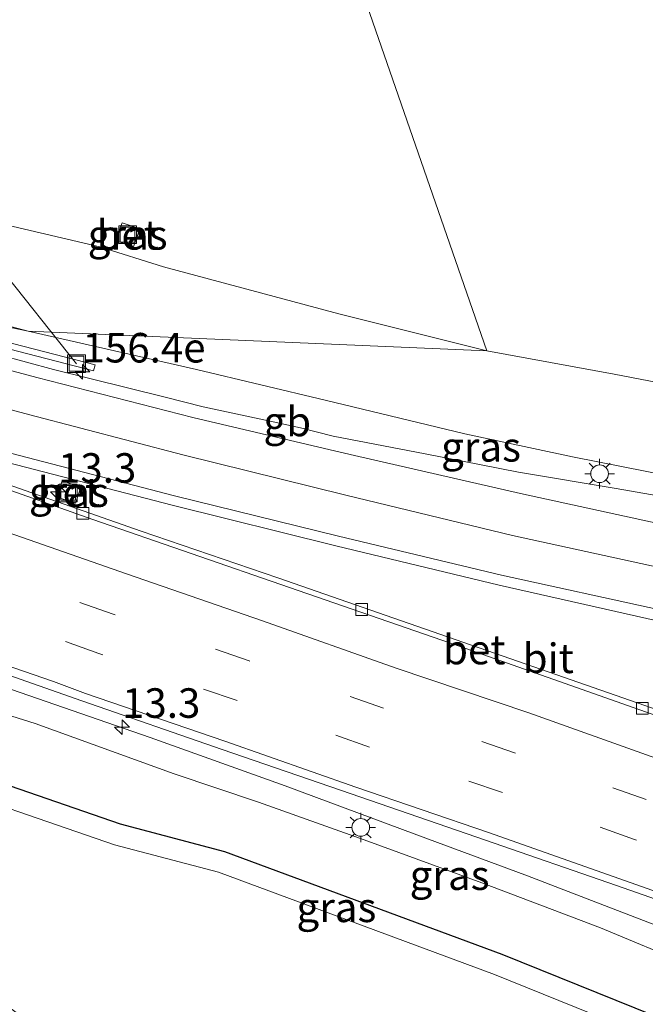
# Model space of a CAD drawing. Units: metres. Extents: x 149991 to 160010, y 387498 to 393750.
# Drawn here: x 155728 to 155781, y 388288 to 388372 of the extents above; entities that cross this region are included whole.
import ezdxf
from ezdxf.enums import TextEntityAlignment as Align

# ---------------------------------------------------------------- set-up
doc = ezdxf.new("R2010")
doc.units = ezdxf.units.M
doc.linetypes.add('VW-3-9_STREEP', pattern=[12, 3, -9])
doc.layers.get('0').update_dxf_attribs({"lineweight": 25})
for name, color, linetype, lineweight in [('B-ME-AL-OVERIG-L-B1', 7, 'Continuous', 18), ('B-ME-AM-KILOMETR-S-B1', 7, 'Continuous', 18), ('B-ME-BV-GELEIDECONSTRUCTIE-BARRIER-L-B1', 213, 'BV-STEPBARRIER', 18), ('B-ME-BV-GELEIDECONSTRUCTIE-GELEIDERAIL-L-B1', 213, 'BV-GELEIDERAIL', 18), ('B-ME-GW-INSTEEKWATERGANG-L-B1', 10, 'Continuous', 25), ('B-ME-GW-KRUINLIJN-L-B1', 93, 'Continuous', 18), ('B-ME-GW-TEENLIJN-L-B1', 93, 'Continuous', 18), ('B-ME-IE-GRASLAND-GV-B6', 93, 'Continuous', 18), ('B-ME-IE-HULPGEOMETRIE-L-B1', 53, 'Continuous', 18), ('B-ME-IE-INRICHTINGSELEMENT-S-B1', 253, 'Continuous', 18), ('B-ME-IE-MEUBILAIR_WEGMEUBILAIR-LICHTMAST-S-B1', 8, 'Continuous', 18), ('B-ME-OG-WATER-GV-B6', 153, 'Continuous', 18), ('B-ME-VH-VERH_SOORT-BETON-OVERIG-GV-B6', 8, 'IE-TERREINAFSCHEIDING-NATUURLIJK-HOUTWAL', 18), ('B-ME-VH-VERH_SOORT-BITUMEN-GV-B6', 8, 'IE-TERREINAFSCHEIDING-NATUURLIJK-HOUTWAL', 18), ('B-ME-VH-VERH_SOORT-HALF_VERHARDING-GV-B6', 8, 'IE-TERREINAFSCHEIDING-NATUURLIJK-HOUTWAL', 18), ('B-ME-VV-KOLK-S-B1', 8, 'Continuous', 18), ('B-ME-VW-MARKERING-39STREEP-015-L-B1', 255, 'VW-3-9_STREEP', 18), ('B-ME-VW-MARKERING-STREEP-015-L-B1', 7, 'Continuous', 18)]:
    doc.layers.add(name, color=color, linetype=linetype, lineweight=lineweight)
doc.styles.add('NLCS-ISO', font='NLCS-ISO.TTF')
doc.linetypes.add('BV-GELEIDERAIL', pattern='A,10,-3,[108,NLCS.SHX,S=1,R=0,X=0,Y=0],-3', length=16)
doc.linetypes.add('BV-STEPBARRIER', pattern='A,1,-1,[16,NLCS.SHX,S=1,R=0,X=-1,Y=0],1', length=3)
doc.linetypes.add('IE-TERREINAFSCHEIDING-NATUURLIJK-HOUTWAL', pattern='A,7,-1.5,[67,NLCS.SHX,S=0.75,R=45,X=0,Y=0],-1.5,7,-1.5,[70,NLCS.SHX,S=0.75,R=0,X=0,Y=0],-1.5', length=20)

# ---------------------------------------------------------------- blocks, each defined once
blk = doc.blocks.new('put')
for p, q in [((0.75, 0.75), (-0.75, 0.75)), ((-0.75, 0.75), (-0.75, -0.75)), ((0.75, -0.75), (0.75, 0.75)), ((-0.75, -0.75), (0.75, -0.75))]:
    blk.add_line(p, q)
blk.add_lwpolyline([(-0.625, 0.625), (0.625, 0.625), (0.625, -0.625), (-0.625, -0.625)], close=True)
blk = doc.blocks.new('hecto')
for p, q in [((0, 0.625), (-0.625, 0)), ((0, -0.625), (0, 0.625)), ((-0.625, 0), (0.625, 0)), ((0.625, 0), (0, -0.625))]:
    blk.add_line(p, q)
blk = doc.blocks.new('kolk')
blk.add_lwpolyline([(-0.5, -0.5), (0.5, -0.5), (0.5, 0.5), (-0.5, 0.5)], close=True)
blk = doc.blocks.new('lantaarnpaal')
for p, q in [((-0.884, 0.884), (-0.53, 0.53)), ((0, 0.75), (0, 1.25)), ((0.53, 0.53), (0.884, 0.884)), ((-0.75, 0), (-1.25, 0)), ((0.75, 0), (1.25, 0)), ((-0.53, -0.53), (-0.884, -0.884)), ((0, -0.75), (0, -1.25)), ((0.53, -0.53), (0.884, -0.884))]:
    blk.add_line(p, q)
blk.add_circle((0, 0), 0.75)

msp = doc.modelspace()

# ---------------------------------------------------------------- linework, layer by layer
at = {"layer": 'B-ME-AL-OVERIG-L-B1'}
msp.add_line((155732.715, 388342.55, 20.852), (155705.679, 388376.468, 17.63), dxfattribs=at)
at = {"layer": 'B-ME-BV-GELEIDECONSTRUCTIE-BARRIER-L-B1'}
msp.add_polyline3d([(155781.935, 388331.372, 20.948), (155778.382, 388331.98, 21.582), (155770.139, 388333.361, 21.593), (155762.214, 388334.908, 21.599), (155754.453, 388336.423, 21.613), (155751.688, 388337.133, 21.618), (155749.368, 388337.643, 21.626), (155743.433, 388338.887, 21.64), (155740.207, 388339.716, 21.666), (155730.76, 388342.072, 21.66), (155721.592, 388344.544, 21.64), (155719.425, 388345.11, 21.621)], dxfattribs=at)
at = {"layer": 'B-ME-BV-GELEIDECONSTRUCTIE-GELEIDERAIL-L-B1'}
for points in [[(155738.942, 388310.903, 22.259), (155726.493, 388315.224, 22.356), (155712.578, 388320.167, 22.279), (155702.535, 388323.601, 22.265), (155692.541, 388327.138, 22.259), (155681.197, 388331.02, 22.265), (155668.644, 388335.39, 22.279), (155654.806, 388340.148, 22.304), (155644.785, 388343.691, 22.259), (155630.537, 388348.67, 22.181), (155616.956, 388353.436, 22.162), (155600.685, 388359.087, 22.151), (155584.239, 388364.857, 22.22), (155564.06, 388371.827, 22.229), (155550.206, 388376.645, 22.128), (155542.706, 388379.104, 22.142), (155533.929, 388382.411, 22.206), (155514.952, 388389.008, 22.204), (155498.695, 388394.806, 22.222)], [(155738.942, 388310.903, 22.259), (155750.38, 388306.809, 22.172), (155761.519, 388302.673, 22.168), (155770.883, 388299.202, 22.206), (155777.77, 388296.542, 22.225), (155788.902, 388292.255, 22.245), (155799.861, 388288.381, 22.241), (155811.621, 388283.751, 22.236), (155820.285, 388280.163, 22.189), (155829.494, 388276.217, 22.16), (155840.164, 388271.578, 22.129)]]:
    msp.add_polyline3d(points, dxfattribs=at)
at = {"layer": 'B-ME-GW-INSTEEKWATERGANG-L-B1'}
msp.add_polyline3d([(155832.924, 388265.916, 18.271), (155805.862, 388277.556, 18.271), (155768.742, 388292.551, 18.271), (155745.278, 388301.244, 18.271), (155736.449, 388303.58, 18.271), (155719.351, 388309.479, 18.271), (155711.315, 388310.924, 18.278), (155702.389, 388312.463, 18.271), (155695.033, 388308.726, 18.165), (155702.854, 388301.561, 18.271), (155723.704, 388288.196, 18.271), (155750.153, 388269.12, 18.271), (155760.697, 388261.091, 18.271), (155766.644, 388256.583, 18.271), (155771.925, 388255.437, 18.271), (155773.986, 388254.338, 18.271), (155787.374, 388243.024, 18.271), (155787.805, 388242.317, 18.271), (155789.688, 388237.417, 18.271), (155796.663, 388231.472, 18.271)], dxfattribs=at)
at = {"layer": 'B-ME-GW-KRUINLIJN-L-B1'}
for points in [[(155667.292, 388364.139, 20.653), (155685.813, 388357.705, 20.704), (155695.239, 388354.709, 20.698), (155706.752, 388351.319, 20.65), (155717.62, 388348.218, 20.617), (155728.617, 388345.296, 20.661), (155742.86, 388342.071, 20.672), (155753.752, 388339.461, 20.648), (155765.595, 388336.605, 20.573)], [(155791.29, 388331.391, 20.562), (155774.7, 388334.657, 20.573), (155765.595, 388336.605, 20.573)], [(155740.996, 388307.84, 21.386), (155729.213, 388312.089, 21.402), (155713.914, 388316.903, 21.338), (155705.527, 388319.819, 21.336), (155693.415, 388324.274, 21.397), (155685.476, 388327.161, 21.355)], [(155740.996, 388307.84, 21.386), (155748.115, 388305.434, 21.361), (155757.055, 388302.238, 21.366), (155767.027, 388298.61, 21.369), (155777.077, 388294.795, 21.425), (155784.65, 388291.64, 21.319), (155793.141, 388287.617, 21.184), (155803.832, 388283.13, 21.175), (155814.507, 388278.705, 21.096), (155825.895, 388273.394, 21.057), (155836.422, 388268.653, 20.964)]]:
    msp.add_polyline3d(points, dxfattribs=at)
at = {"layer": 'B-ME-GW-TEENLIJN-L-B1'}
for points in [[(155767.454, 388343.642, 18.288), (155754.933, 388346.77, 18.029), (155740.091, 388350.759, 17.974), (155734.681, 388352.434, 17.934), (155719.042, 388356.111, 17.964), (155707.245, 388359.671, 17.901), (155688.34, 388365.166, 18.02), (155676.697, 388368.701, 18.127), (155667.269, 388371.212, 18.199), (155649.937, 388375.892, 18.271), (155637.104, 388379.738, 18.236), (155617.774, 388386.196, 18.238), (155602.894, 388390.81, 18.231), (155592.227, 388394.231, 18.291), (155580.825, 388397.772, 18.241), (155569.845, 388400.703, 18.236), (155559.988, 388404.202, 18.133), (155544.074, 388409.607, 18.123), (155530.752, 388413.914, 18.278)], [(155789.498, 388339.483, 18.086), (155778.209, 388341.657, 18.069), (155767.454, 388343.642, 18.288)]]:
    msp.add_polyline3d(points, dxfattribs=at)
at = {"layer": 'B-ME-IE-GRASLAND-GV-B6'}
for points in [[(155530.752, 388413.914, 18.278), (155544.074, 388409.607, 18.123), (155559.988, 388404.202, 18.133), (155569.845, 388400.703, 18.236), (155580.825, 388397.772, 18.241), (155592.227, 388394.231, 18.291), (155602.894, 388390.81, 18.231), (155617.774, 388386.196, 18.238), (155637.104, 388379.738, 18.236), (155649.937, 388375.892, 18.271), (155667.269, 388371.212, 18.199), (155676.697, 388368.701, 18.127), (155688.34, 388365.166, 18.02), (155707.245, 388359.671, 17.901), (155719.042, 388356.111, 17.964), (155734.681, 388352.434, 17.934), (155740.091, 388350.759, 17.974), (155754.933, 388346.77, 18.029), (155767.454, 388343.642, 18.288)], [(155789.498, 388339.483, 18.086), (155778.209, 388341.657, 18.069), (155767.454, 388343.642, 18.288), (155754.899, 388379.869, 18.265), (155757.968, 388380.525, 17.913), (155766.495, 388382.537, 17.879), (155777.528, 388385.866, 17.931), (155788.063, 388389.543, 18.01)], [(155754.899, 388379.869, 18.265), (155767.454, 388343.642, 18.288), (155754.933, 388346.77, 18.029), (155740.091, 388350.759, 17.974), (155734.681, 388352.434, 17.934), (155719.042, 388356.111, 17.964), (155707.245, 388359.671, 17.901), (155688.34, 388365.166, 18.02), (155676.697, 388368.701, 18.127), (155667.269, 388371.212, 18.199), (155649.937, 388375.892, 18.271)], [(155767.454, 388343.642, 18.288), (155728.617, 388345.296, 20.661), (155717.62, 388348.218, 20.617), (155706.752, 388351.319, 20.65), (155695.239, 388354.709, 20.698), (155685.813, 388357.705, 20.704), (155667.292, 388364.139, 20.653), (155660.37, 388365.916, 20.644), (155659.286, 388366.28, 20.644), (155658.541, 388366.668, 20.659), (155657.893, 388367.555, 20.71), (155657.402, 388368.472, 20.704), (155656.779, 388369.171, 20.644), (155655.822, 388369.723, 20.623), (155653.899, 388370.311, 20.62), (155653.021, 388370.33, 20.653), (155652.103, 388370.145, 20.68), (155651.479, 388369.75, 20.698), (155650.86, 388369.384, 20.674), (155650.322, 388369.276, 20.668), (155639.667, 388372.024, 20.599)], [(155667.292, 388364.139, 20.653), (155685.813, 388357.705, 20.704), (155695.239, 388354.709, 20.698), (155706.752, 388351.319, 20.65), (155717.62, 388348.218, 20.617), (155728.617, 388345.296, 20.661), (155700.715, 388351.111, 20.875), (155666.666, 388361.491, 20.838), (155667.292, 388364.139, 20.653)], [(155783.499, 388328.694, 20.92), (155770.299, 388331.562, 20.95), (155756.234, 388334.782, 20.982), (155753.711, 388335.378, 20.983), (155742.565, 388338.01, 20.989), (155729.354, 388341.391, 20.974), (155711.783, 388346.056, 20.967), (155697.757, 388350.123, 20.974), (155684.507, 388354.063, 20.961), (155700.772, 388350.565, 20.852)], [(155736.014, 388352.978, 17.976), (155737.536, 388352.433, 17.973), (155738.076, 388353.957, 18.006), (155736.577, 388354.476, 17.998), (155736.014, 388352.978, 17.976)], [(155700.772, 388350.565, 20.852), (155734.154, 388341.958, 20.849), (155734.282, 388342.457, 20.87), (155700.715, 388351.111, 20.875), (155728.617, 388345.296, 20.661), (155742.86, 388342.071, 20.672), (155753.752, 388339.461, 20.648), (155765.595, 388336.605, 20.573), (155774.7, 388334.657, 20.573), (155791.29, 388331.391, 20.562)], [(155857.979, 388326.984, 18.049), (155849.405, 388320.534, 20.422), (155836.183, 388322.235, 20.536), (155826.585, 388323.841, 20.559), (155816.855, 388325.645, 20.55), (155804.344, 388328.169, 20.621), (155791.29, 388331.391, 20.562), (155774.7, 388334.657, 20.573), (155765.595, 388336.605, 20.573), (155753.752, 388339.461, 20.648), (155742.86, 388342.071, 20.672), (155728.617, 388345.296, 20.661), (155767.454, 388343.642, 18.288), (155778.209, 388341.657, 18.069), (155789.498, 388339.483, 18.086), (155808.903, 388335.886, 18.094), (155813.152, 388334.475, 18.1), (155816.474, 388333.448, 18.114), (155820.281, 388332.554, 18.038), (155829.222, 388331.106, 18.069), (155841.108, 388329.193, 18.148), (155850.689, 388327.939, 18.092), (155857.979, 388326.984, 18.049)], [(155783.339, 388312.735, 21.147), (155772.066, 388316.682, 21.084), (155760.863, 388320.561, 21.086), (155749.747, 388324.42, 21.074), (155738.189, 388328.373, 21.059), (155726.772, 388332.376, 21.067), (155709.784, 388338.259, 21.161), (155709.862, 388338.481, 21.168), (155721.477, 388334.537, 21.145), (155721.783, 388335.437, 21.14), (155727.633, 388333.981, 21.164), (155740.822, 388330.586, 21.175), (155754.661, 388327.139, 21.172), (155768.479, 388323.805, 21.131), (155781.86, 388320.8, 21.099)], [(155733.085, 388332.106, 21.067), (155731.51, 388332.627, 21.097), (155731.056, 388331.256, 21.067), (155732.631, 388330.736, 21.037), (155733.085, 388332.106, 21.067)], [(155685.476, 388327.161, 21.355), (155687.779, 388329.863, 21.503), (155698.965, 388326.004, 21.493), (155709.739, 388322.18, 21.521), (155721.728, 388318.036, 21.52), (155733.155, 388314.03, 21.524), (155745.047, 388309.895, 21.528), (155755.977, 388306.142, 21.524), (155767.331, 388302.233, 21.511), (155778.418, 388298.379, 21.536), (155790.098, 388294.289, 21.527)], [(155673.008, 388325.058, 18.324), (155685.476, 388327.161, 21.355), (155693.415, 388324.274, 21.397), (155705.527, 388319.819, 21.336), (155713.914, 388316.903, 21.338), (155729.213, 388312.089, 21.402), (155740.996, 388307.84, 21.386), (155748.115, 388305.434, 21.361), (155757.055, 388302.238, 21.366), (155767.027, 388298.61, 21.369), (155777.077, 388294.795, 21.425), (155784.65, 388291.64, 21.319)], [(155784.65, 388291.64, 21.319), (155777.077, 388294.795, 21.425), (155767.027, 388298.61, 21.369), (155757.055, 388302.238, 21.366), (155748.115, 388305.434, 21.361), (155740.996, 388307.84, 21.386), (155729.213, 388312.089, 21.402), (155713.914, 388316.903, 21.338), (155705.527, 388319.819, 21.336), (155693.415, 388324.274, 21.397), (155685.476, 388327.161, 21.355)], [(155805.862, 388277.556, 18.271), (155768.742, 388292.551, 18.271), (155745.278, 388301.244, 18.271), (155736.449, 388303.58, 18.271), (155719.351, 388309.479, 18.271), (155711.315, 388310.924, 18.278), (155704.036, 388313.604, 18.377), (155694.344, 388316.801, 18.277), (155688.393, 388318.926, 18.135), (155679.916, 388322.256, 18.11), (155673.008, 388325.058, 18.324)], [(155787.374, 388243.024, 18.271), (155773.986, 388254.338, 18.271), (155771.925, 388255.437, 18.271), (155766.644, 388256.583, 18.271), (155760.697, 388261.091, 18.271), (155750.153, 388269.12, 18.271), (155723.704, 388288.196, 18.271), (155702.854, 388301.561, 18.271), (155695.033, 388308.726, 18.165), (155702.389, 388312.463, 18.271), (155711.315, 388310.924, 18.278), (155719.351, 388309.479, 18.271), (155736.449, 388303.58, 18.271), (155745.278, 388301.244, 18.271), (155768.742, 388292.551, 18.271), (155805.862, 388277.556, 18.271)], [(155805.16, 388275.873, 17.945), (155768.084, 388290.85, 17.945), (155744.727, 388299.503, 17.945), (155735.918, 388301.834, 17.945), (155718.893, 388307.708, 17.945), (155702.675, 388310.561, 17.945), (155698.198, 388308.274, 17.945), (155703.968, 388303.013, 17.945), (155724.73, 388289.704, 17.945), (155751.239, 388270.585, 17.945), (155761.8, 388262.543, 17.945), (155767.424, 388258.28, 17.945), (155772.56, 388257.166, 17.945), (155775.015, 388255.856, 17.945), (155788.777, 388244.226, 17.945)]]:
    msp.add_polyline3d(points, dxfattribs=at)
at = {"layer": 'B-ME-IE-HULPGEOMETRIE-L-B1'}
msp.add_polyline3d([(155700.715, 388351.111, 20.875), (155728.617, 388345.296, 20.661), (155767.454, 388343.642, 18.288), (155754.899, 388379.869, 18.265)], dxfattribs=at)
at = {"layer": 'B-ME-OG-WATER-GV-B6'}
msp.add_polyline3d([(155832.152, 388264.263, 17.945), (155797.867, 388232.842, 17.945), (155791.224, 388238.504, 17.945), (155789.448, 388243.126, 17.945), (155788.777, 388244.226, 17.945), (155775.015, 388255.856, 17.945), (155772.56, 388257.166, 17.945), (155767.424, 388258.28, 17.945), (155761.8, 388262.543, 17.945), (155751.239, 388270.585, 17.945), (155724.73, 388289.704, 17.945), (155703.968, 388303.013, 17.945), (155698.198, 388308.274, 17.945), (155702.675, 388310.561, 17.945), (155718.893, 388307.708, 17.945), (155735.918, 388301.834, 17.945), (155744.727, 388299.503, 17.945), (155768.084, 388290.85, 17.945), (155805.16, 388275.873, 17.945), (155832.152, 388264.263, 17.945)], dxfattribs=at)
at = {"layer": 'B-ME-VH-VERH_SOORT-BETON-OVERIG-GV-B6'}
for points in [[(155738.076, 388353.957, 18.006), (155737.536, 388352.433, 17.973), (155736.014, 388352.978, 17.976), (155736.577, 388354.476, 17.998), (155738.076, 388353.957, 18.006)], [(155822.98, 388298.3, 21.82), (155808.957, 388303.255, 21.378), (155799.829, 388306.444, 21.265), (155791.51, 388309.374, 21.232), (155783.357, 388312.199, 21.207), (155765.175, 388318.606, 21.097), (155750.734, 388323.614, 21.04), (155734.095, 388329.355, 21.076), (155709.657, 388337.987, 21.097), (155709.784, 388338.259, 21.161), (155726.772, 388332.376, 21.067), (155738.189, 388328.373, 21.059), (155749.747, 388324.42, 21.074), (155760.863, 388320.561, 21.086), (155772.066, 388316.682, 21.084), (155783.339, 388312.735, 21.147), (155794.983, 388308.623, 21.257), (155806.352, 388304.624, 21.438), (155817.724, 388300.606, 21.708), (155823.008, 388298.594, 21.833), (155822.98, 388298.3, 21.82)], [(155731.51, 388332.627, 21.097), (155733.085, 388332.106, 21.067), (155732.631, 388330.736, 21.037), (155731.056, 388331.256, 21.067), (155731.51, 388332.627, 21.097)]]:
    msp.add_polyline3d(points, dxfattribs=at)
at = {"layer": 'B-ME-VH-VERH_SOORT-BITUMEN-GV-B6'}
for points in [[(155711.783, 388346.056, 20.967), (155729.354, 388341.391, 20.974), (155742.565, 388338.01, 20.989), (155753.711, 388335.378, 20.983), (155756.234, 388334.782, 20.982), (155770.299, 388331.562, 20.95), (155783.499, 388328.694, 20.92)], [(155781.86, 388320.8, 21.099), (155768.479, 388323.805, 21.131), (155754.661, 388327.139, 21.172), (155740.822, 388330.586, 21.175), (155727.633, 388333.981, 21.164), (155721.783, 388335.437, 21.14), (155721.477, 388334.537, 21.145), (155709.862, 388338.481, 21.168), (155709.784, 388338.259, 21.161), (155709.657, 388337.987, 21.097), (155734.095, 388329.355, 21.076), (155750.734, 388323.614, 21.04), (155765.175, 388318.606, 21.097), (155783.357, 388312.199, 21.207)], [(155790.098, 388294.289, 21.527), (155778.418, 388298.379, 21.536), (155767.331, 388302.233, 21.511), (155755.977, 388306.142, 21.524), (155745.047, 388309.895, 21.528), (155733.155, 388314.03, 21.524), (155721.728, 388318.036, 21.52)]]:
    msp.add_polyline3d(points, dxfattribs=at)
at = {"layer": 'B-ME-VH-VERH_SOORT-HALF_VERHARDING-GV-B6'}
msp.add_polyline3d([(155700.772, 388350.565, 20.852), (155700.715, 388351.111, 20.875), (155734.282, 388342.457, 20.87), (155734.154, 388341.958, 20.849), (155700.772, 388350.565, 20.852)], dxfattribs=at)
at = {"layer": 'B-ME-VW-MARKERING-39STREEP-015-L-B1'}
for points in [[(155791.456, 388298.298, 21.496), (155779.864, 388302.306, 21.474), (155768.771, 388306.26, 21.435), (155757.509, 388310.106, 21.457), (155746.305, 388314.04, 21.464), (155734.61, 388318.023, 21.473), (155723.226, 388322.077, 21.447), (155711.124, 388326.265, 21.466), (155700.335, 388330.046, 21.434), (155693.942, 388332.23, 21.418), (155688.924, 388333.944, 21.406), (155687.142, 388334.572, 21.408), (155677.63, 388337.923, 21.421), (155666.235, 388341.848, 21.441), (155654.625, 388345.941, 21.471), (155643.397, 388349.802, 21.443), (155631.769, 388353.934, 21.439), (155620.523, 388357.822, 21.425), (155608.884, 388361.903, 21.423), (155597.878, 388365.767, 21.417), (155586.038, 388369.91, 21.414), (155574.751, 388373.78, 21.421)], [(155780.93, 388305.654, 21.403), (155769.875, 388309.6, 21.411), (155758.708, 388313.396, 21.383), (155747.325, 388317.406, 21.374), (155735.829, 388321.35, 21.381), (155724.511, 388325.337, 21.386), (155712.047, 388329.655, 21.384), (155701.697, 388333.271, 21.371), (155699.04, 388334.188, 21.36), (155690.127, 388337.263, 21.325), (155686.611, 388338.499, 21.331), (155679.042, 388341.16, 21.343), (155667.433, 388345.131, 21.32), (155655.745, 388349.277, 21.377), (155644.561, 388353.095, 21.355), (155632.871, 388357.219, 21.376), (155621.538, 388361.141, 21.351), (155610.022, 388365.223, 21.345), (155599.072, 388369.024, 21.317), (155587.171, 388373.22, 21.336)]]:
    msp.add_polyline3d(points, dxfattribs=at)
at = {"layer": 'B-ME-VW-MARKERING-STREEP-015-L-B1'}
for points in [[(155782.925, 388325.112, 21.048), (155769.63, 388328.003, 21.052), (155755.518, 388331.428, 21.064), (155741.727, 388334.826, 21.111), (155728.77, 388338.225, 21.101), (155710.961, 388342.983, 21.058), (155696.896, 388347.038, 21.063), (155684.994, 388350.458, 21.063), (155683.732, 388350.821, 21.062), (155670.161, 388354.919, 21.077), (155655.723, 388359.334, 21.105), (155641.475, 388363.833, 21.121), (155628.92, 388367.823, 21.138), (155616.032, 388372.003, 21.121), (155603.074, 388376.164, 21.135), (155589.399, 388380.642, 21.139), (155572.932, 388386.092, 21.173), (155558.439, 388391.048, 21.169), (155545.616, 388395.554, 21.207), (155532.001, 388400.24, 21.242)], [(155782.146, 388309.013, 21.322), (155770.988, 388312.989, 21.291), (155759.776, 388316.776, 21.29), (155748.461, 388320.799, 21.249), (155736.938, 388324.772, 21.268), (155725.688, 388328.688, 21.26), (155712.979, 388333.098, 21.264), (155704.142, 388336.147, 21.264), (155702.689, 388336.648, 21.265), (155691.122, 388340.683, 21.248), (155686.076, 388342.456, 21.248), (155680.48, 388344.422, 21.247), (155668.7, 388348.498, 21.251), (155656.56, 388352.751, 21.252), (155645.779, 388356.483, 21.261), (155633.742, 388360.692, 21.265), (155622.818, 388364.496, 21.26), (155611.165, 388368.577, 21.249), (155600.203, 388372.4, 21.23), (155587.981, 388376.687, 21.243), (155577.022, 388380.479, 21.238), (155571.418, 388382.47, 21.259)], [(155830.042, 388312.091, 21.08), (155823.665, 388313.279, 21.08), (155809.541, 388315.991, 21.104), (155796.254, 388318.643, 21.094), (155782.092, 388321.712, 21.089), (155768.676, 388324.64, 21.118), (155754.879, 388327.946, 21.145), (155741.01, 388331.363, 21.156), (155727.893, 388334.778, 21.174), (155710.121, 388339.5, 21.132), (155695.963, 388343.589, 21.139), (155685.514, 388346.613, 21.143), (155682.81, 388347.395, 21.144), (155669.108, 388351.539, 21.166), (155654.682, 388355.968, 21.177), (155640.435, 388360.433, 21.203), (155627.69, 388364.497, 21.222), (155614.938, 388368.612, 21.213), (155601.845, 388372.803, 21.223), (155588.269, 388377.312, 21.22), (155571.578, 388382.702, 21.247)], [(155845.906, 388273.531, 21.519), (155835.062, 388278.062, 21.518), (155824.241, 388282.335, 21.523), (155812.902, 388286.755, 21.531), (155801.944, 388290.683, 21.53), (155790.278, 388294.856, 21.532), (155778.699, 388298.941, 21.536), (155767.595, 388302.863, 21.509), (155756.359, 388306.72, 21.519), (155745.257, 388310.589, 21.518), (155733.482, 388314.638, 21.524), (155730.755, 388315.645, 21.524), (155720.841, 388319.07, 21.33), (155709.95, 388322.868, 21.336), (155698.077, 388327.01, 21.329), (155687.738, 388330.594, 21.363), (155676.888, 388334.369, 21.366), (155665.156, 388338.453, 21.348), (155653.866, 388342.39, 21.401), (155645.268, 388345.391, 21.393), (155638.974, 388347.577, 21.374), (155629.244, 388351.012, 21.377)]]:
    msp.add_polyline3d(points, dxfattribs=at)

# ---------------------------------------------------------------- block references
at = {"layer": 'B-ME-AM-KILOMETR-S-B1', "rotation": 90}
for p in [(155733.229, 388341.87, 20.799), (155731.152, 388331.693, 21.062), (155736.571, 388311.796, 21.565)]:
    msp.add_blockref('hecto', p, dxfattribs=at)
at = {"layer": 'B-ME-IE-INRICHTINGSELEMENT-S-B1', "rotation": 90}
for p in [(155737.041, 388353.47, 17.983), (155732.715, 388342.55, 20.852), (155732.012, 388331.617, 21.055)]:
    msp.add_blockref('put', p, dxfattribs=at)
at = {"layer": 'B-ME-IE-MEUBILAIR_WEGMEUBILAIR-LICHTMAST-S-B1', "rotation": 90}
for p in [(155776.994, 388333.238, 20.755), (155756.771, 388303.3, 21.513)]:
    msp.add_blockref('lantaarnpaal', p, dxfattribs=at)
at = {"layer": 'B-ME-VV-KOLK-S-B1', "rotation": 90}
for p in [(155733.255, 388329.884, 21.097), (155756.848, 388321.752, 21.061), (155780.606, 388313.374, 21.114)]:
    msp.add_blockref('kolk', p, dxfattribs=at)

# ---------------------------------------------------------------- texts
at = {"layer": 'B-ME-AM-KILOMETR-S-B1', "ltscale": 0.2, "style": 'NLCS-ISO'}
for s, p in [('156.4e', (155733.229, 388341.87, 20.799)), ('13.3', (155731.152, 388331.693, 21.062)), ('13.3', (155736.571, 388311.796, 21.565))]:
    msp.add_text(s, height=2.5, dxfattribs=at).set_placement(p, align=Align.BOTTOM_LEFT)
at = {"layer": 'B-ME-BV-GELEIDECONSTRUCTIE-BARRIER-L-B1', "ltscale": 0.2, "style": 'NLCS-ISO'}
msp.add_text('gb', height=2.5, dxfattribs=at).set_placement((155750.552, 388337.654), align=Align.MIDDLE_CENTER)
at = {"layer": 'B-ME-IE-GRASLAND-GV-B6', "ltscale": 0.2, "style": 'NLCS-ISO'}
for p in [(155737.045, 388353.454), (155766.956, 388335.513), (155732.07, 388331.682), (155764.295, 388299.258), (155754.715, 388296.538)]:
    msp.add_text('gras', height=2.5, dxfattribs=at).set_placement(p, align=Align.MIDDLE_CENTER)
at = {"layer": 'B-ME-VH-VERH_SOORT-BETON-OVERIG-GV-B6', "ltscale": 0.2, "style": 'NLCS-ISO'}
for p in [(155737.051, 388353.457), (155732.07, 388331.681), (155766.382, 388318.358)]:
    msp.add_text('bet', height=2.5, dxfattribs=at).set_placement(p, align=Align.MIDDLE_CENTER)
at = {"layer": 'B-ME-VH-VERH_SOORT-BITUMEN-GV-B6', "ltscale": 0.2, "style": 'NLCS-ISO'}
msp.add_text('bit', height=2.5, dxfattribs=at).set_placement((155772.647, 388317.617), align=Align.MIDDLE_CENTER)

doc.saveas('drawing.dxf')
